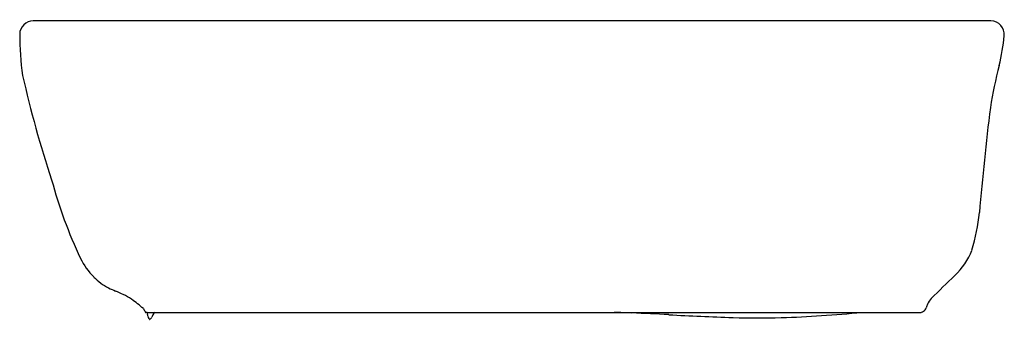
# Model space of a CAD drawing. Units: inches. Extents: x 4396 to 4413.2, y 39.5 to 44.7.
import ezdxf

# ---------------------------------------------------------------- set-up
doc = ezdxf.new("R2010")
doc.units = ezdxf.units.IN
doc.header["$LTSCALE"] = 0.64311
doc.header["$MEASUREMENT"] = 0
doc.layers.get('0').update_dxf_attribs({"color": 255, "linetype": 'CONTINUOUS'})
doc.layers.get('Defpoints').update_dxf_attribs({"linetype": 'CONTINUOUS'})
doc.styles.get("Standard").update_dxf_attribs({"font": 'txt', "width": 0.8})

msp = doc.modelspace()

# ---------------------------------------------------------------- linework, layer by layer
for p, q in [((4412.975, 44.717), (4396.189, 44.717)), ((4398.188, 39.597), (4411.743, 39.598))]:
    msp.add_line(p, q)
for centre, radius, start, end in [((4396.189, 44.481), 0.236, 89.8307, 179.9483), ((4412.966, 44.474), 0.243, 355.3813, 87.7811), ((4400.886, 44.471), 4.934, 179.8858, 188.3122), ((4408.794, 44.942), 4.442, 346.892, 353.6948), ((4421.941, 41.71), 9.098, 165.8454, 170.6104), ((4414.079, 47.776), 18.516, 192.5348, 198.4243), ((4461.069, 37.241), 48.471, 172.9454, 175.1374), ((4404.704, 44.152), 8.49, 195.2146, 205.1271), ((4408.995, 41.747), 3.798, 343.8149, 354.0055), ((4411.459, 41.169), 1.278, 313.6974, 337.8671), ((4398.076, 41.055), 1.174, 205.6296, 225.3522), ((4397.981, 40.936), 1.023, 224.4795, 242.4804), ((4436.901, 14.742), 35.406, 133.9201, 134.8543), ((4398.478, 41.961), 2.161, 243.3579, 246.9662), ((4383.876, 8.878), 34.001, 65.8844, 66.1357), ((4397.3, 38.943), 1.076, 55.3674, 64.2221), ((4396.712, 38.081), 2.119, 48.3379, 55.5401), ((4412.09, 39.629), 0.254, 153.8269, 168.5486), ((4412.306, 39.514), 0.499, 139.0371, 153.0025), ((4400.628, 40.983), 2.832, 207.756, 208.9952), ((4398.198, 39.638), 0.055, 209.9969, 224.6739), ((4398.166, 39.605), 0.00929, 222.6386, 236.334), ((4398.249, 39.834), 0.253, 249.4837, 249.9622), ((4398.172, 39.059), 0.538, 90.0348, 91.0327), ((4398.23, 29.904), 9.693, 90.2524, 90.3459), ((4398.212, 39.587), 0.0259, 158.196, 183.912), ((4398.414, 39.601), 0.228, 183.7418, 198.199), ((4398.351, 39.574), 0.161, 196.1646, 211.2764), ((4399.041, 39.16), 0.851, 151.1506, 155.4959), ((4398.339, 39.551), 0.0481, 107.9353, 156.1843), ((4405.583, 12.237), 27.372, 87.6963, 88.3443), ((4403.519, -38.082), 77.734, 87.18956, 87.66738), ((4410.499, 98.181), 58.709, 266.90591, 268.00418), ((4408.44, 63.698), 24.207, 272.0381, 275.3878), ((4411.742, 39.654), 0.0555, 271.0102, 286.7647), ((4411.721, 39.726), 0.13, 286.234, 320.3633), ((4411.752, 39.703), 0.092, 319.189, 345.0952), ((4398.244, 39.508), 0.0345, 210.6956, 241.4419), ((4398.233, 39.49), 0.0141, 243.6182, 269.7829), ((4398.2, 39.54), 0.0718, 297.8919, 338.2118), ((4408.9, 52.789), 13.288, 268.0786, 271.7281)]:
    msp.add_arc(centre, radius, start, end)

# ---------------------------------------------------------------- texts
at = {"layer": 'Defpoints'}
for tag, p, s in [('MODELNUMBER', (4404.589, 44.736), 'K - 76600IN'), ('TRADENAME', (4404.589, 44.735), 'KANKARA'), ('PRODUCT', (4404.589, 44.733), 'BATHROOM SINK')]:
    msp.add_attdef(tag, p, s, height=0.001, dxfattribs=at)

doc.saveas('drawing.dxf')
